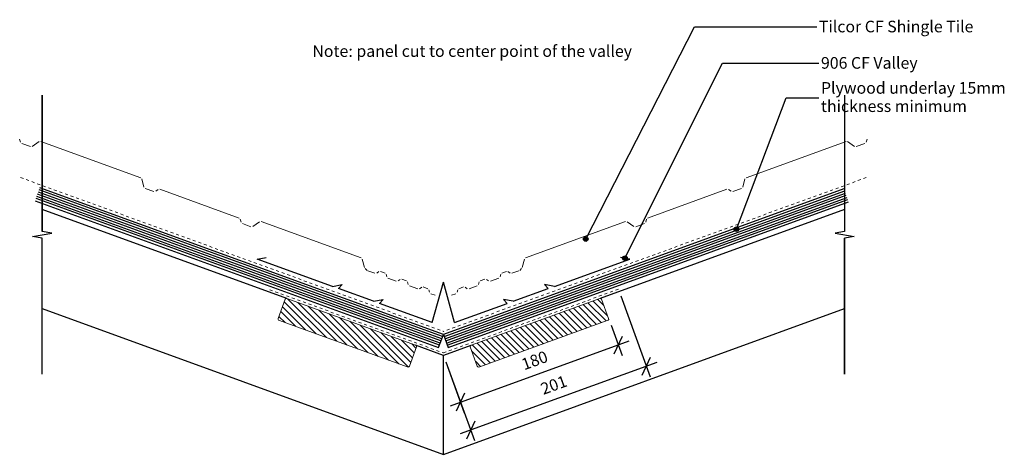
# Model space of a CAD drawing. Units: millimetres. Extents: x -455 to 602, y 0 to 467.
import ezdxf

# ---------------------------------------------------------------- set-up
doc = ezdxf.new("R2010")
doc.units = ezdxf.units.MM
doc.linetypes.add('Dash', pattern=[6.35, 3.175, -3.175])
doc.styles.add('Arial', font='arial.ttf', dxfattribs={"height": 12.5})
doc.styles.add('Arial_B', font='arialbd.ttf', dxfattribs={"height": 12.5})
doc.dimstyles.new('Diagonal_-_2_5mm_Arial', dxfattribs={"dimscale": 304.8, "dimtxt": 12.753242, "dimasz": 0.049213, "dimexe": 0.03937, "dimexo": 0.024606, "dimgap": 0.028707, "dimtad": 1, "dimdec": 0, "dimzin": 0, "dimdsep": 46, "dimtxsty": 'Arial', "dimblk1": 'OBLIQUE', "dimblk2": 'OBLIQUE', "dimsah": 1, "dimcen": 0.09, "dimdle": 0.03937, "dimadec": 0, "dimazin": 0, "dimtfac": 1, "dimtdec": 4, "dimtix": 1, "dimtmove": 0, "dimatfit": 3, "dimfxl": 0, "dimtvp": 1, "dimtolj": 1, "dimtzin": 0, "dimarcsym": 0})

# ---------------------------------------------------------------- blocks, each defined once
blk = doc.blocks.new('_Oblique')
at = {"color": 0, "linetype": 'ByBlock', "lineweight": -2}
blk.add_line((-0.5, -0.5), (0.5, 0.5), dxfattribs=at)
blk = doc.blocks.new('DIMBLOCK1-cfsg120 - cross section')
at = {"color": 0, "lineweight": -2}
for p, q in [((190.5, 170.4), (222.1, 83.5)), ((2.5, 99.4), (33.3, 14.8)), ((229.3, 98.9), (17.9, 21.9))]:
    blk.add_line(p, q, dxfattribs=at)
at = {"layer": 'Defpoints', "color": 0, "lineweight": -3}
for p in [(187.9, 177.5), (0, 106.4), (29.2, 26)]:
    blk.add_point(p, dxfattribs=at)
at = {"color": 0, "lineweight": -2, "xscale": 15, "yscale": 15, "zscale": 15}
for p, rotation in [((218, 94.8), 19.99999999997507), ((29.2, 26), 199.999999999975)]:
    blk.add_blockref('_Oblique', p, dxfattribs=dict(at, rotation=rotation))
at = {"color": 0, "insert": (118.5, 74.6), "char_height": 12.5, "attachment_point": 5, "rotation": 20, "style": 'Arial'}
blk.add_mtext('\\A1;201', dxfattribs=at)
blk = doc.blocks.new('DIMBLOCK2-cfsg120 - cross section')
at = {"color": 0, "lineweight": -2}
for p, q in [((180, 139), (191.8, 106.3)), ((199, 121.7), (7.1, 51.8)), ((2.5, 99.4), (22.4, 44.7))]:
    blk.add_line(p, q, dxfattribs=at)
at = {"layer": 'Defpoints', "color": 0, "lineweight": -3}
for p in [(177.4, 146), (0, 106.4), (18.3, 56)]:
    blk.add_point(p, dxfattribs=at)
at = {"color": 0, "lineweight": -2, "xscale": 15, "yscale": 15, "zscale": 15}
for p, rotation in [((187.7, 117.6), 19.99999999997507), ((18.3, 56), 199.999999999975)]:
    blk.add_blockref('_Oblique', p, dxfattribs=dict(at, rotation=rotation))
at = {"color": 0, "insert": (97.9, 101), "char_height": 12.5, "attachment_point": 5, "rotation": 20, "style": 'Arial'}
blk.add_mtext('\\A1;180', dxfattribs=at)

msp = doc.modelspace()

# ---------------------------------------------------------------- hatches: boundary and pattern name
h = msp.add_hatch(color=256)
edge = h.paths.add_edge_path(flags=0)
edge.add_arc((314.6, 242.1), 2.5, 0, 360)
h = msp.add_hatch(color=256)
edge = h.paths.add_edge_path(flags=0)
edge.add_arc((152.8, 231.5), 2.5, 0, 360)
h = msp.add_hatch(color=256)
edge = h.paths.add_edge_path(flags=0)
edge.add_arc((194.9, 210.9), 2.5, 0, 360)
h = msp.add_hatch()
h.set_pattern_fill('FP_1', color=256, angle=-20, style=0, pattern_type=2)
h.set_pattern_definition([(135, (-0.0003, 0.0001), (-3.53553, -3.53553), [])])
h.paths.add_polyline_path([(-38, 93.7), (-37.6, 93.7), (-37.3, 93.9), (-36.9, 94.1), (-36.7, 94.4), (-36.5, 94.7), (-28.9, 115.8), (-28.9, 116.1), (-29, 116.5), (-29.2, 116.8), (-29.5, 117.1), (-29.9, 117.3), (-168.4, 167.7), (-168.8, 167.6), (-169.2, 167.5), (-169.5, 167.3), (-169.8, 167), (-169.9, 166.7), (-177.6, 145.6), (-177.5, 145.2), (-177.4, 144.9), (-177.2, 144.6), (-177, 144.3), (-96.3, 114.9)], flags=0)
h = msp.add_hatch()
h.set_pattern_fill('FP_2', color=256, angle=-160, style=0, pattern_type=2)
h.set_pattern_definition([(135, (-0.0002, 0.0004), (-3.53553, -3.53553), [])])
h.paths.add_polyline_path([(37.9, 93.7), (176.9, 144.3), (177.1, 144.6), (177.3, 144.9), (177.5, 145.2), (177.5, 145.6), (177.4, 146), (169.7, 167), (169.4, 167.3), (169.1, 167.5), (168.7, 167.6), (168.3, 167.7), (167.9, 167.6), (29.5, 117.1), (29.2, 116.8), (29, 116.5), (28.8, 116.1), (28.8, 115.8), (28.9, 115.4), (36.6, 94.4), (36.9, 94.1), (37.2, 93.9), (37.5, 93.7)], flags=0)

# ---------------------------------------------------------------- linework, layer by layer
for p, q in [((152.8, 231.5), (269.5, 459.5)), ((269.5, 459.5), (400.8, 459.5)), ((194.9, 210.9), (299.5, 420.4)), ((299.5, 420.4), (403, 420.4)), ((-430.8, 386.1), (-430.8, 239.6)), ((-430.8, 239.6), (-430.8, 386.1)), ((314.6, 242.1), (367.9, 383.4)), ((367.9, 383.4), (403, 383.4)), ((430.8, 386.1), (430.8, 239.6)), ((430.8, 386.1), (430.8, 239.6)), ((0, 129), (-433.2, 286.7)), ((430, 285.5), (0, 129)), ((-4.3, 117.3), (-437.4, 274.9)), ((-3.5, 119.6), (-436.6, 277.3)), ((-2.6, 122), (-435.7, 279.6)), ((-1.8, 124.3), (-434.9, 282)), ((-0.9, 126.7), (-434, 284.3)), ((0.8, 126.7), (430.9, 283.2)), ((1.7, 124.3), (431.7, 280.8)), ((2.5, 122), (432.6, 278.5)), ((3.4, 119.6), (433.4, 276.1)), ((-438.3, 272.6), (-5.2, 114.9)), ((4.2, 117.3), (434.3, 273.8)), ((5.1, 114.9), (435.1, 271.4)), ((-168, 167.6), (-430.8, 263.2)), ((430.8, 263.2), (168.3, 167.7)), ((-441.1, 234.3), (-420.5, 237.8)), ((-430.8, 232.5), (-441.1, 234.3)), ((-420.5, 237.8), (-430.8, 239.6)), ((430.8, 239.6), (420.5, 237.8)), ((420.5, 237.8), (441.1, 234.3)), ((441.1, 234.3), (430.8, 232.5)), ((-430.8, 86.1), (-430.8, 232.5)), ((-430.8, 86.1), (-430.8, 232.5)), ((430.8, 86.1), (430.8, 232.5)), ((430.8, 232.5), (430.8, 86.1)), ((-430.8, 156.8), (0, 0)), ((0, 0), (430.8, 156.8)), ((-5.2, 114.9), (0, 129)), ((0, 129), (5.1, 114.9)), ((0, 106.4), (-29.9, 117.3)), ((29.5, 117.1), (0, 106.4)), ((0, 0), (0, 106.4))]:
    msp.add_line(p, q)
at = {"lineweight": 18}
for p, q in [((-455, 339), (-454.1, 335.7)), ((454.9, 339), (454, 335.7)), ((-443.4, 330.8), (-452.7, 334.2)), ((-441.4, 331), (-434.1, 336.2)), ((-432.4, 336.4), (-325, 297.3)), ((432.3, 336.4), (324.9, 297.3)), ((441.3, 331), (434, 336.2)), ((443.3, 330.8), (452.6, 334.2)), ((-323.9, 296.1), (-321.6, 287.4)), ((323.8, 296.1), (321.5, 287.4)), ((-320.2, 285.9), (-310.9, 282.6)), ((320.1, 285.9), (310.8, 282.6)), ((-308.9, 282.8), (-306.1, 284.8)), ((-304.4, 285), (-219.3, 254)), ((304.3, 285), (219.2, 254)), ((308.8, 282.8), (306, 284.8)), ((-218.2, 252.8), (-217.3, 249.5)), ((-206.6, 244.6), (-215.9, 248)), ((-204.6, 244.9), (-197.3, 250)), ((-195.6, 250.2), (-88.2, 211.1)), ((195.5, 250.2), (88.1, 211.1)), ((204.5, 244.9), (197.2, 250)), ((206.5, 244.6), (215.8, 248)), ((218.1, 252.8), (217.2, 249.5)), ((-87.1, 209.9), (-84.7, 200.8)), ((87, 209.9), (84.6, 200.8)), ((-82, 197.8), (-84, 199.8)), ((-81.2, 197.4), (-73.7, 194.6)), ((-71.6, 194.9), (-69.3, 196.5)), ((-67.7, 196.7), (-62.7, 194.9)), ((-60.9, 190.9), (-61.6, 193.7)), ((60.8, 190.9), (61.5, 193.7)), ((67.6, 196.7), (62.6, 194.9)), ((71.6, 194.9), (69.3, 196.5)), ((81.1, 197.4), (73.6, 194.6)), ((81.9, 197.8), (84, 199.8)), ((-59.5, 189.4), (-50.6, 186.2)), ((-48.6, 186.5), (-46.3, 188.1)), ((-39.7, 186.5), (-44.7, 188.3)), ((-37.8, 182.6), (-38.6, 185.3)), ((-27.6, 177.8), (-36.5, 181.1)), ((-25.6, 178.1), (-23.3, 179.7)), ((-21.7, 180), (-16.7, 178.1)), ((21.6, 180), (16.6, 178.1)), ((25.5, 178.1), (23.2, 179.7)), ((27.5, 177.8), (36.4, 181.1)), ((37.8, 182.6), (38.5, 185.3)), ((39.6, 186.5), (44.6, 188.3)), ((48.5, 186.5), (46.2, 188.1)), ((59.4, 189.4), (50.6, 186.2)), ((-15.5, 176.9), (-14.8, 174.2)), ((-13.4, 172.7), (-8.8, 171)), ((13.4, 172.7), (8.7, 171)), ((15.5, 176.9), (14.7, 174.2))]:
    msp.add_line(p, q, dxfattribs=at)
at = {"linetype": 'Dash', "lineweight": 18}
for p, q in [((-454, 297.5), (0, 132.2)), ((454, 297.5), (0, 132.2)), ((-186.5, 176.9), (-0.1, 109.1)), ((187.9, 177.5), (0, 109.1))]:
    msp.add_line(p, q, dxfattribs=at)
at = {"lineweight": 25}
for p, q in [((-200, 210), (-190.2, 211.8)), ((200, 210), (190.1, 211.8)), ((-119.2, 180.6), (-200, 210)), ((119.2, 180.6), (200, 210)), ((-119.2, 180.6), (-108.8, 182.5)), ((-112.7, 178.2), (-108.8, 182.5)), ((-12.1, 141.6), (0, 185)), ((12, 141.6), (0, 185)), ((112.6, 178.2), (108.7, 182.5)), ((119.2, 180.6), (108.7, 182.5)), ((-75.1, 164.5), (-112.7, 178.2)), ((75, 164.5), (112.6, 178.2)), ((-75.1, 164.5), (-64.6, 166.4)), ((-68.5, 162.1), (-64.6, 166.4)), ((-12.1, 141.6), (-68.5, 162.1)), ((12, 141.6), (68.4, 162.1)), ((68.4, 162.1), (64.5, 166.4)), ((75, 164.5), (64.5, 166.4))]:
    msp.add_line(p, q, dxfattribs=at)
at = {"lineweight": 13}
for p, q in [((-169.9, 166.7), (-177.5, 146)), ((-29.9, 117.3), (-168, 167.6)), ((167.9, 167.6), (29.8, 117.3)), ((177.4, 146), (169.9, 166.7)), ((-177, 144.3), (-38, 93.7)), ((37.9, 93.7), (176.9, 144.3)), ((-36.5, 94.7), (-29, 115.4)), ((28.9, 115.4), (36.4, 94.7))]:
    msp.add_line(p, q, dxfattribs=at)
for centre in [(314.6, 242.1), (152.8, 231.5), (194.9, 210.9)]:
    msp.add_circle(centre, 2.5)
for centre, start, end in [((-168.5, 166.2), 70, 160), ((168.5, 166.2), 20, 110), ((-176.1, 145.5), 160, 233.2442), ((176, 145.5), 306.7558, 20), ((-30.4, 115.9), 340, 70), ((30.3, 115.9), 110, 200), ((-37.9, 95.2), 266.7558, 340), ((37.8, 95.2), 200, 273.2442)]:
    msp.add_arc(centre, 1.5, start, end, dxfattribs=at)

# ---------------------------------------------------------------- texts
at = {"char_height": 12.5, "attachment_point": 1, "line_spacing_factor": 0.941778, "style": 'Arial'}
for s, insert, width in [('Tilcor CF Shingle Tile', (403.2, 466.2), 199.102), ('906 CF Valley', (405.4, 427.1), 130.541), ('Plywood underlay 15mm\\Pthickness minimum', (405.4, 400.2), 226.955)]:
    msp.add_mtext(s, dxfattribs=dict(at, insert=insert, width=width))
at = {"color": 7, "char_height": 12.5, "attachment_point": 1}
for s, insert, width, style in [('Note', (-140.7, 439.8), 46.899, 'Arial_B'), (': panel cut to center point of the valley', (-102, 439.8), 353.143, 'Arial')]:
    msp.add_mtext(s, dxfattribs=dict(at, insert=insert, width=width, style=style))

# ---------------------------------------------------------------- dimensions: what is measured, and where the dimension line sits
for base, p1, override, picture, middle in [((29.2, 26), (187.9, 177.5), {"dimpost": '<>', "dimfxl": 200.957818}, 'DIMBLOCK1-cfsg120 - cross section', (118.5, 74.6)), ((18.3, 56), (177.4, 146), {"dimpost": '<>', "dimfxl": 181.787203}, 'DIMBLOCK2-cfsg120 - cross section', (97.9, 101))]:
    dim = msp.add_linear_dim(base=base, p1=p1, p2=(0, 106.4), angle=20, dimstyle='Diagonal_-_2_5mm_Arial', override=override)
    dim.commit()
    dim.dimension.update_dxf_attribs({"geometry": picture, "text_midpoint": middle})

doc.saveas('drawing.dxf')
